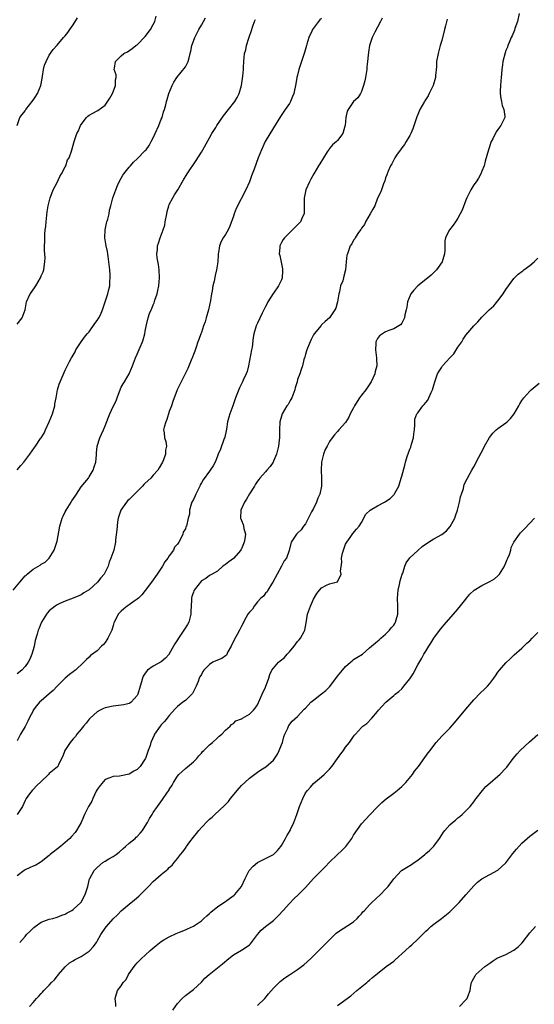
# Model space of a CAD drawing. Units: inches. Extents: x 2508000 to 2511000, y 1509000 to 1512000.
# Drawn here: x 2508118 to 2508246, y 1509892 to 1510137 of the extents above; entities that cross this region are included whole.
import ezdxf

# ---------------------------------------------------------------- set-up
doc = ezdxf.new("R2010")
doc.units = ezdxf.units.IN
doc.header["$MEASUREMENT"] = 0
doc.layers.add('LD25081509_10ft', color=70, linetype='Continuous')

msp = doc.modelspace()

# ---------------------------------------------------------------- linework, layer by layer
at = {"layer": 'LD25081509_10ft'}
for points, elevation in [([(2508242.34, 1510139), (2508241.87, 1510137), (2508241.24, 1510135.24), (2508241.13, 1510134.87), (2508240.57, 1510133.43), (2508240.32, 1510133), (2508239.79, 1510131.79), (2508239.49, 1510131), (2508239.37, 1510130.63), (2508239, 1510129.73), (2508238.8, 1510129.2), (2508238.26, 1510127), (2508238.18, 1510126.18), (2508237.99, 1510125), (2508237.91, 1510123.91), (2508237.82, 1510123), (2508237.77, 1510122.23), (2508237.65, 1510121), (2508237.58, 1510119.58), (2508237.6, 1510119), (2508237.74, 1510117.74), (2508237.9, 1510117), (2508238.07, 1510116.07), (2508238.5, 1510115), (2508238.75, 1510113.25), (2508238.74, 1510113), (2508237.72, 1510111), (2508237, 1510110.07), (2508236.55, 1510109.45), (2508235.74, 1510107.74), (2508235.36, 1510107), (2508234.64, 1510105), (2508233.84, 1510102.16), (2508233.55, 1510101), (2508233, 1510099.59), (2508232.79, 1510099), (2508232.14, 1510097.86), (2508231.59, 1510097), (2508231, 1510096.22), (2508230.29, 1510095), (2508229.27, 1510093), (2508229, 1510092.39), (2508228.09, 1510089.91), (2508227.63, 1510089), (2508227, 1510087.86), (2508226.45, 1510087), (2508225.86, 1510086.14), (2508224.92, 1510085), (2508224.88, 1510084.88), (2508223.91, 1510083), (2508223.73, 1510082.27), (2508223.81, 1510079.81), (2508223.71, 1510079), (2508223.08, 1510077), (2508221.68, 1510075), (2508221.37, 1510074.63), (2508221, 1510074.34), (2508220.32, 1510073.68), (2508219, 1510072.54), (2508217.01, 1510071), (2508216.06, 1510069.94), (2508215.3, 1510069), (2508214.47, 1510067), (2508214.31, 1510065.69), (2508214.09, 1510065), (2508213.78, 1510063.78), (2508213.73, 1510063), (2508213, 1510061.67), (2508212.73, 1510061.27), (2508212.32, 1510061), (2508211, 1510060.28), (2508209.82, 1510059.82), (2508209, 1510059.47), (2508208.18, 1510059), (2508207.5, 1510058.5), (2508207, 1510057.84), (2508206.68, 1510057.32), (2508206.57, 1510057), (2508206.57, 1510056.57), (2508206.43, 1510055), (2508206.71, 1510053), (2508206.73, 1510052.73), (2508206.79, 1510051), (2508206.42, 1510049.58), (2508206.32, 1510049), (2508205.37, 1510047), (2508204.03, 1510045), (2508203, 1510043.68), (2508202.5, 1510043), (2508201.9, 1510042.1), (2508201.26, 1510041), (2508201, 1510040.49), (2508200.15, 1510039), (2508199.79, 1510038.21), (2508199, 1510036.9), (2508197.33, 1510035), (2508197, 1510034.6), (2508196.2, 1510033.8), (2508195.65, 1510033), (2508195, 1510032.13), (2508194.36, 1510031), (2508193.88, 1510030.12), (2508193.46, 1510029), (2508192.99, 1510027), (2508192.86, 1510025), (2508192.95, 1510023), (2508193, 1510021), (2508192.56, 1510019), (2508192.03, 1510017.97), (2508191.71, 1510017), (2508191, 1510015.43), (2508190.52, 1510014.52), (2508189, 1510011.53), (2508188.49, 1510011), (2508187.94, 1510010.06), (2508187, 1510009.21), (2508186.72, 1510009), (2508185.45, 1510007), (2508185.31, 1510006.69), (2508184.92, 1510004.92), (2508184.23, 1510003), (2508183.69, 1510002.31), (2508183.01, 1510001), (2508180.85, 1509997), (2508180.48, 1509996.48), (2508179.57, 1509995), (2508179.44, 1509994.56), (2508179, 1509994.21), (2508178.48, 1509993.52), (2508177.82, 1509993), (2508177, 1509992.08), (2508176.14, 1509991), (2508175.76, 1509990.24), (2508175, 1509989.53), (2508174.63, 1509989), (2508174.08, 1509988.08), (2508173.52, 1509987), (2508173.37, 1509986.63), (2508173, 1509986.02), (2508172.69, 1509985.31), (2508172.53, 1509985), (2508171.94, 1509983.94), (2508171.24, 1509982.76), (2508170.41, 1509981), (2508169.64, 1509979.64), (2508169.26, 1509978.74), (2508169, 1509978.59), (2508168.07, 1509977.93), (2508166.61, 1509977.39), (2508165.88, 1509977), (2508165, 1509976.42), (2508163.63, 1509975), (2508163.35, 1509974.65), (2508163, 1509973.97), (2508162.65, 1509973.35), (2508162.47, 1509973), (2508162.17, 1509972.17), (2508161.68, 1509971), (2508161.44, 1509970.56), (2508160.77, 1509969.23), (2508160.61, 1509969), (2508159, 1509967.44), (2508158.38, 1509967), (2508157, 1509965.92), (2508156.51, 1509965.49), (2508155, 1509963.74), (2508154.45, 1509963), (2508153.78, 1509962.22), (2508153, 1509961.4), (2508152.68, 1509961), (2508151.33, 1509959), (2508151.21, 1509958.79), (2508150.42, 1509957), (2508150.18, 1509956.18), (2508149.76, 1509955), (2508149.55, 1509954.45), (2508149.07, 1509953), (2508149, 1509952.84), (2508147.7, 1509951), (2508147, 1509950.23), (2508146.17, 1509949.83), (2508145, 1509949.04), (2508143, 1509948.63), (2508142.56, 1509948.56), (2508141, 1509948.5), (2508140.17, 1509948.17), (2508139, 1509947.75), (2508137.74, 1509946.26), (2508137, 1509945.19), (2508136.78, 1509944.78), (2508135.93, 1509943), (2508135.65, 1509942.35), (2508135, 1509941.21), (2508134.86, 1509941), (2508133.86, 1509939), (2508133.59, 1509938.41), (2508133.01, 1509937), (2508131.82, 1509935), (2508131.48, 1509934.52), (2508130.55, 1509933.45), (2508130.14, 1509933), (2508129, 1509931.96), (2508127.82, 1509931), (2508125.23, 1509929), (2508125, 1509928.76), (2508123, 1509927.13), (2508122.77, 1509927), (2508121.68, 1509926.32), (2508121, 1509926.08), (2508120.29, 1509925.71), (2508119, 1509925.14), (2508118.79, 1509925), (2508117, 1509923.68)], 8380), ([(2508116.03, 1509995), (2508117.66, 1509997), (2508119, 1509998.6), (2508119.23, 1509998.77), (2508119.48, 1509999), (2508121, 1510000.27), (2508122.74, 1510001.26), (2508123, 1510001.47), (2508123.98, 1510002.02), (2508125.03, 1510002.97), (2508126.22, 1510005), (2508126.94, 1510007), (2508127, 1510007.25), (2508127.71, 1510011), (2508128.29, 1510013), (2508128.5, 1510013.5), (2508129, 1510014.53), (2508129.25, 1510015), (2508130.53, 1510017), (2508130.7, 1510017.3), (2508131.51, 1510018.49), (2508131.82, 1510019), (2508133, 1510020.78), (2508134.81, 1510023), (2508135, 1510023.27), (2508136.03, 1510025), (2508136.21, 1510025.79), (2508136.63, 1510027), (2508136.79, 1510028.79), (2508136.8, 1510029.2), (2508137.02, 1510030.98), (2508137.69, 1510033), (2508138.57, 1510035), (2508139, 1510036.05), (2508139.82, 1510038.18), (2508140.16, 1510039), (2508141, 1510040.86), (2508141.72, 1510042.28), (2508142.02, 1510043), (2508142.57, 1510044.57), (2508143, 1510045.67), (2508143.5, 1510046.5), (2508143.77, 1510047), (2508144.94, 1510049.06), (2508145.83, 1510051), (2508146.58, 1510053), (2508147, 1510053.96), (2508147.72, 1510055.72), (2508148.31, 1510057), (2508148.5, 1510057.5), (2508148.87, 1510059), (2508149, 1510059.64), (2508149.29, 1510061.29), (2508149.71, 1510063), (2508150.07, 1510064.07), (2508150.45, 1510065), (2508150.64, 1510065.36), (2508151, 1510066.26), (2508151.24, 1510066.76), (2508151.42, 1510067.42), (2508151.97, 1510069), (2508152.17, 1510069.83), (2508152.39, 1510071), (2508152.55, 1510073), (2508152.45, 1510075), (2508152.29, 1510076.29), (2508151.98, 1510078.02), (2508151.91, 1510079), (2508152.04, 1510080.04), (2508152.09, 1510081), (2508152.32, 1510081.68), (2508152.73, 1510083), (2508153.47, 1510085), (2508153.85, 1510086.15), (2508153.99, 1510087), (2508154.37, 1510089), (2508154.45, 1510089.55), (2508154.87, 1510091), (2508155, 1510091.32), (2508155.87, 1510093), (2508156.28, 1510093.72), (2508157.09, 1510095), (2508158.5, 1510097.5), (2508159.43, 1510099), (2508161.72, 1510102.28), (2508163, 1510104.38), (2508163.36, 1510105), (2508165, 1510107.99), (2508165.58, 1510109), (2508166.57, 1510110.57), (2508166.84, 1510111), (2508168.56, 1510113.44), (2508169.74, 1510115), (2508171.32, 1510117), (2508171.95, 1510118.05), (2508172.44, 1510119), (2508173.01, 1510121), (2508173.25, 1510122.75), (2508173.35, 1510123.35), (2508173.48, 1510125), (2508173.54, 1510125.54), (2508173.57, 1510127), (2508173.8, 1510129), (2508174.08, 1510129.92), (2508174.3, 1510131), (2508174.85, 1510132.85), (2508175, 1510133.33), (2508175.46, 1510134.54), (2508175.85, 1510135.85), (2508176.27, 1510137), (2508176.48, 1510137.52)], 8420), ([(2508117, 1510061.4), (2508118.29, 1510063), (2508118.98, 1510065.02), (2508119.35, 1510067), (2508120.3, 1510069), (2508120.56, 1510069.44), (2508121.66, 1510071), (2508122.82, 1510073), (2508123, 1510073.49), (2508123.47, 1510074.53), (2508123.66, 1510075), (2508123.72, 1510075.72), (2508123.92, 1510077), (2508123.98, 1510078.02), (2508123.81, 1510079.81), (2508123.85, 1510081), (2508123.92, 1510082.08), (2508123.89, 1510083), (2508123.91, 1510083.91), (2508124.03, 1510085), (2508124.17, 1510085.83), (2508124.25, 1510087), (2508124.54, 1510089.46), (2508124.78, 1510091), (2508125.23, 1510093), (2508125.4, 1510093.4), (2508125.98, 1510095), (2508127, 1510096.8), (2508127.66, 1510098.34), (2508128.1, 1510099), (2508129, 1510100.69), (2508129.14, 1510101), (2508129.57, 1510102.43), (2508130, 1510103), (2508130.59, 1510104.59), (2508130.78, 1510105.22), (2508131.21, 1510107), (2508131.3, 1510107.3), (2508131.92, 1510109), (2508132.3, 1510109.7), (2508132.85, 1510111), (2508133, 1510111.27), (2508134.33, 1510113), (2508134.66, 1510113.34), (2508135, 1510113.61), (2508135.87, 1510114.13), (2508137, 1510114.66), (2508137.19, 1510114.81), (2508139, 1510116.13), (2508140.14, 1510117.86), (2508140.81, 1510119), (2508141, 1510119.45), (2508141.59, 1510121), (2508141.59, 1510122.41), (2508141.71, 1510123), (2508141.69, 1510123.69), (2508141.24, 1510125), (2508141.32, 1510125.32), (2508141.53, 1510127), (2508143, 1510128.46), (2508143.68, 1510129), (2508144.53, 1510129.47), (2508145.74, 1510130.26), (2508146.68, 1510131), (2508147, 1510131.22), (2508149, 1510133.25), (2508150.29, 1510135), (2508151, 1510136.27), (2508151.36, 1510137), (2508151.7, 1510138.3)], 8440), ([(2508117, 1510025.01), (2508117.9, 1510026.1), (2508118.7, 1510027), (2508120.16, 1510029), (2508121.38, 1510030.62), (2508121.6, 1510031), (2508122.84, 1510032.84), (2508122.98, 1510033.02), (2508123.76, 1510034.24), (2508124.06, 1510035), (2508124.99, 1510037), (2508125.81, 1510039), (2508126.39, 1510041), (2508126.46, 1510041.54), (2508126.76, 1510043), (2508127, 1510044.53), (2508127.11, 1510045), (2508127.53, 1510046.47), (2508127.77, 1510047), (2508129, 1510049.93), (2508130.08, 1510052.08), (2508130.59, 1510053), (2508130.75, 1510053.25), (2508131, 1510053.71), (2508131.49, 1510054.51), (2508131.69, 1510055), (2508132.98, 1510057.02), (2508133.83, 1510058.17), (2508134.5, 1510059), (2508135, 1510059.55), (2508136.43, 1510061.57), (2508137, 1510062.33), (2508137.4, 1510063), (2508137.78, 1510063.78), (2508138.33, 1510065), (2508138.47, 1510065.53), (2508139, 1510066.99), (2508139.64, 1510069), (2508139.94, 1510070.06), (2508140.13, 1510071), (2508140.17, 1510072.17), (2508140.26, 1510073), (2508140.24, 1510073.76), (2508140.16, 1510075), (2508139.94, 1510077), (2508139.7, 1510078.3), (2508139.54, 1510079.54), (2508139.22, 1510081), (2508138.94, 1510083), (2508138.99, 1510085), (2508139.34, 1510086.66), (2508139.42, 1510087), (2508139.62, 1510087.62), (2508139.98, 1510089), (2508140.1, 1510089.9), (2508140.44, 1510091), (2508140.91, 1510093), (2508141.61, 1510095), (2508142.03, 1510096.03), (2508142.49, 1510097), (2508143, 1510097.87), (2508143.4, 1510098.6), (2508143.66, 1510099), (2508145, 1510100.65), (2508145.32, 1510101), (2508146.08, 1510101.92), (2508147, 1510102.7), (2508149, 1510104.76), (2508149.2, 1510105), (2508149.95, 1510106.05), (2508150.49, 1510107), (2508151, 1510107.94), (2508151.5, 1510109), (2508152.42, 1510111), (2508153, 1510112.58), (2508153.19, 1510113), (2508153.54, 1510114.46), (2508153.8, 1510115), (2508154.16, 1510116.16), (2508154.31, 1510117), (2508154.44, 1510117.56), (2508154.9, 1510119), (2508155.71, 1510121), (2508156.16, 1510121.84), (2508156.89, 1510123), (2508159, 1510125.69), (2508159.48, 1510126.52), (2508159.71, 1510127), (2508159.93, 1510127.93), (2508160.24, 1510129), (2508160.4, 1510129.6), (2508160.64, 1510131), (2508161, 1510132.08), (2508161.34, 1510133), (2508162.37, 1510135), (2508163, 1510136.12), (2508163.56, 1510137), (2508164.07, 1510137.93)], 8430), ([(2508208.13, 1510137.87), (2508207.73, 1510137), (2508207, 1510135.55), (2508206.33, 1510134.33), (2508205.66, 1510133), (2508204.96, 1510131), (2508204.68, 1510129.32), (2508204.64, 1510128.64), (2508204.49, 1510127), (2508204.34, 1510125.66), (2508204.29, 1510125), (2508203.97, 1510123), (2508203.81, 1510122.19), (2508203.49, 1510121), (2508203, 1510119.53), (2508202.68, 1510119), (2508202.03, 1510117.97), (2508201, 1510116.99), (2508199.6, 1510115), (2508199.39, 1510114.61), (2508199.05, 1510113), (2508198.89, 1510111), (2508198.83, 1510110.83), (2508198.33, 1510109), (2508197, 1510107.27), (2508196.72, 1510107), (2508195.77, 1510106.23), (2508195, 1510105.29), (2508194.86, 1510105.14), (2508194.42, 1510104.42), (2508193.5, 1510103), (2508192.54, 1510101.46), (2508192.23, 1510101), (2508191.05, 1510099), (2508190.34, 1510097.66), (2508190.02, 1510097), (2508189.11, 1510095), (2508189, 1510094.54), (2508188.72, 1510093.28), (2508188.67, 1510093), (2508188.65, 1510092.65), (2508188.67, 1510089.33), (2508188.62, 1510089), (2508188.25, 1510088.25), (2508187.71, 1510087), (2508187, 1510086.19), (2508185.78, 1510085), (2508185, 1510084.27), (2508183.78, 1510083), (2508183.43, 1510082.57), (2508183, 1510081.85), (2508182.71, 1510081.29), (2508182.59, 1510081), (2508182.58, 1510080.58), (2508182.44, 1510079), (2508182.56, 1510078.56), (2508183, 1510076.46), (2508183.23, 1510075.23), (2508183.26, 1510075), (2508183.27, 1510074.73), (2508183.18, 1510073), (2508183, 1510072.52), (2508182.21, 1510071), (2508181, 1510069.2), (2508180.91, 1510069.09), (2508179.62, 1510067), (2508179.42, 1510066.58), (2508179, 1510065.83), (2508178.19, 1510064.19), (2508177, 1510061.7), (2508176.71, 1510061), (2508176.1, 1510059), (2508175.93, 1510058.07), (2508175.64, 1510055.64), (2508175.53, 1510055), (2508174.73, 1510051), (2508174.4, 1510049.6), (2508174.18, 1510049), (2508173.45, 1510047.45), (2508173.26, 1510047), (2508173, 1510046.55), (2508172.5, 1510045.5), (2508171.55, 1510043), (2508170.83, 1510041), (2508170.07, 1510039), (2508169.83, 1510038.17), (2508169.53, 1510037), (2508169.23, 1510035.23), (2508169.19, 1510034.81), (2508168.84, 1510033.17), (2508168.59, 1510032.59), (2508167.78, 1510030.22), (2508167.23, 1510029), (2508167, 1510028.46), (2508166.45, 1510027), (2508165.93, 1510026.07), (2508165.2, 1510025), (2508165, 1510024.75), (2508163.42, 1510022.58), (2508163, 1510021.78), (2508162.72, 1510021.28), (2508162.61, 1510021), (2508161.6, 1510019), (2508161.43, 1510018.57), (2508161, 1510017.65), (2508160.65, 1510017), (2508160.46, 1510016.46), (2508160.06, 1510015), (2508160, 1510014), (2508159.73, 1510013), (2508159.27, 1510011), (2508159.16, 1510010.84), (2508159, 1510010.3), (2508158.48, 1510009.52), (2508158.37, 1510009), (2508157.88, 1510007.88), (2508157.34, 1510007), (2508157, 1510006.49), (2508156.29, 1510005.71), (2508156.02, 1510005), (2508155, 1510003.58), (2508154.66, 1510003), (2508153.9, 1510002.1), (2508153.33, 1510001), (2508151.95, 1509999), (2508151.57, 1509998.43), (2508151, 1509997.54), (2508150.54, 1509997), (2508149, 1509994.91), (2508148.14, 1509993.86), (2508147.28, 1509993), (2508147, 1509992.77), (2508146.25, 1509992.25), (2508145, 1509991.33), (2508144.51, 1509991), (2508143.64, 1509990.36), (2508143, 1509989.79), (2508142.22, 1509989), (2508141.58, 1509987.58), (2508141.27, 1509987), (2508141.19, 1509986.81), (2508141, 1509986.14), (2508140.63, 1509985), (2508139.62, 1509983), (2508139.38, 1509982.62), (2508139, 1509981.96), (2508138.55, 1509981.45), (2508138.07, 1509981), (2508137, 1509979.81), (2508135.34, 1509978.66), (2508135, 1509978.24), (2508134.31, 1509977.69), (2508133.64, 1509977), (2508131.54, 1509975), (2508131.2, 1509974.8), (2508131, 1509974.64), (2508130.05, 1509973.95), (2508129, 1509973), (2508127, 1509971), (2508126.04, 1509969.96), (2508125, 1509969.1), (2508123, 1509967.37), (2508122.62, 1509967), (2508121.86, 1509966.14), (2508121.05, 1509965), (2508121, 1509964.9), (2508119.98, 1509963), (2508119.69, 1509962.31), (2508119, 1509960.95), (2508117.88, 1509959), (2508117, 1509957.36)], 8400), ([(2508193, 1510137.77), (2508192.59, 1510137.41), (2508192.2, 1510137), (2508191, 1510135.36), (2508190.76, 1510135), (2508190.57, 1510134.57), (2508189.83, 1510133), (2508189.36, 1510131.36), (2508189.24, 1510131), (2508188.73, 1510129.27), (2508188.68, 1510129), (2508187.33, 1510125), (2508187, 1510123.61), (2508186.84, 1510123), (2508186.58, 1510121.42), (2508186.07, 1510119), (2508185.75, 1510118.25), (2508185.26, 1510117), (2508185, 1510116.56), (2508183.95, 1510115), (2508182.73, 1510113.27), (2508181, 1510110.49), (2508178.95, 1510107), (2508177.99, 1510105), (2508177.2, 1510103), (2508176.16, 1510100.16), (2508175.55, 1510098.45), (2508175, 1510096.99), (2508174.09, 1510095), (2508171.72, 1510090.28), (2508171.21, 1510089), (2508171, 1510088.39), (2508170.07, 1510085.93), (2508169.65, 1510085), (2508169, 1510083.8), (2508168.47, 1510083), (2508167.95, 1510082.05), (2508167.54, 1510081), (2508167.29, 1510079.29), (2508167.22, 1510079), (2508167.2, 1510078.8), (2508167.08, 1510077), (2508166.79, 1510075), (2508166.45, 1510073.55), (2508166.2, 1510072.2), (2508165.9, 1510071), (2508165.72, 1510069.72), (2508165.56, 1510069), (2508165.3, 1510067.3), (2508164.78, 1510065), (2508164.21, 1510063), (2508163.96, 1510062.04), (2508163.55, 1510061), (2508163, 1510059.38), (2508162.85, 1510059), (2508162.4, 1510057.6), (2508162.15, 1510057), (2508161.67, 1510055.67), (2508161.33, 1510054.67), (2508161, 1510053.81), (2508160.81, 1510053.19), (2508160.47, 1510052.47), (2508159.64, 1510050.36), (2508159, 1510049.2), (2508157.96, 1510047), (2508156.97, 1510045.03), (2508155.87, 1510042.13), (2508155.51, 1510041), (2508155, 1510039.58), (2508154.38, 1510037.62), (2508154.09, 1510037), (2508153.68, 1510035.68), (2508153.56, 1510035), (2508153.69, 1510034.31), (2508153.81, 1510033), (2508154.1, 1510032.1), (2508154.33, 1510031), (2508154.07, 1510029.93), (2508154.08, 1510029), (2508153.52, 1510027.52), (2508153.28, 1510027), (2508152.43, 1510025.57), (2508152.13, 1510025), (2508151, 1510023.68), (2508150.38, 1510023), (2508149, 1510021.69), (2508148.62, 1510021.38), (2508148.3, 1510021), (2508147, 1510019.67), (2508146.28, 1510019), (2508145, 1510017.68), (2508144.62, 1510017.38), (2508144.29, 1510017), (2508142.91, 1510015), (2508142.24, 1510013), (2508142.1, 1510012.1), (2508141.97, 1510011), (2508141.92, 1510010.08), (2508141.6, 1510007.6), (2508141.54, 1510007), (2508141.12, 1510005), (2508140.42, 1510003), (2508139.99, 1510002.01), (2508139.71, 1510001), (2508139, 1509999.49), (2508138.73, 1509999), (2508137.88, 1509998.12), (2508137.06, 1509997), (2508135, 1509995.12), (2508134.84, 1509995), (2508133.67, 1509994.33), (2508133, 1509993.87), (2508132.39, 1509993.61), (2508131, 1509992.99), (2508129, 1509992.24), (2508127.71, 1509991.71), (2508127, 1509991.37), (2508126.48, 1509991), (2508125, 1509989.82), (2508124.62, 1509989.38), (2508124.32, 1509989), (2508123.08, 1509987), (2508123, 1509986.83), (2508122.48, 1509985.52), (2508122.26, 1509985), (2508121.98, 1509983.98), (2508121.53, 1509982.47), (2508121.23, 1509981), (2508121, 1509980.12), (2508120.66, 1509979), (2508120.19, 1509977.81), (2508119.75, 1509977), (2508119, 1509975.91), (2508118.15, 1509975), (2508117, 1509974.07)], 8410), ([(2508117.01, 1510111), (2508117.7, 1510113), (2508118.24, 1510113.76), (2508119, 1510114.72), (2508119.18, 1510115), (2508121, 1510117.35), (2508121.68, 1510118.32), (2508122.06, 1510119), (2508122.94, 1510121), (2508123.25, 1510122.75), (2508123.38, 1510123.38), (2508123.58, 1510125), (2508123.88, 1510126.12), (2508124.22, 1510127), (2508125, 1510128.61), (2508126, 1510130), (2508127, 1510131.11), (2508128.62, 1510133), (2508129, 1510133.41), (2508129.7, 1510134.3), (2508130.15, 1510135), (2508131, 1510136.17), (2508132.08, 1510137.92)], 8450), ([(2508224.37, 1510137.63), (2508223.94, 1510135.94), (2508223.72, 1510135), (2508223, 1510132.23), (2508222.64, 1510131), (2508222.1, 1510129), (2508221.73, 1510127), (2508221.66, 1510125.66), (2508221.48, 1510123.48), (2508221.42, 1510123), (2508220.86, 1510121), (2508220.7, 1510120.7), (2508219.86, 1510119), (2508219.59, 1510118.41), (2508218.81, 1510117.19), (2508218.67, 1510117), (2508217.55, 1510115), (2508217.37, 1510114.63), (2508217, 1510113.82), (2508216.77, 1510113.23), (2508215.82, 1510110.18), (2508215.26, 1510109), (2508215, 1510108.53), (2508214.1, 1510107), (2508213.73, 1510106.27), (2508213, 1510105.42), (2508212.83, 1510105.17), (2508212.68, 1510105), (2508211.88, 1510103.88), (2508211.3, 1510103), (2508211.21, 1510102.79), (2508211, 1510102.44), (2508210.53, 1510101.47), (2508210.24, 1510101), (2508209.65, 1510099.64), (2508209.4, 1510099), (2508209.31, 1510098.69), (2508209, 1510097.96), (2508208.77, 1510097.23), (2508208.46, 1510096.46), (2508207.95, 1510095), (2508207.67, 1510094.33), (2508207, 1510092.85), (2508206.26, 1510091), (2508205.82, 1510090.18), (2508205.11, 1510089), (2508203.95, 1510087), (2508203.7, 1510086.3), (2508203, 1510085.36), (2508202.88, 1510085.12), (2508202.76, 1510085), (2508202.09, 1510084.09), (2508201.42, 1510083), (2508201.3, 1510082.7), (2508201, 1510082.39), (2508200.53, 1510081.47), (2508200.18, 1510081), (2508199.73, 1510079.73), (2508199.44, 1510079), (2508199.32, 1510078.68), (2508199.15, 1510077), (2508199, 1510075), (2508198.55, 1510073.45), (2508198.47, 1510073), (2508198.27, 1510072.27), (2508197.73, 1510071), (2508197.47, 1510069.47), (2508197.3, 1510069), (2508197.01, 1510066.99), (2508196.54, 1510065.46), (2508196.34, 1510065), (2508195.02, 1510062.98), (2508193.94, 1510062.06), (2508193, 1510061.23), (2508192.87, 1510061.13), (2508191.15, 1510059), (2508191, 1510058.78), (2508190.44, 1510057.56), (2508190.16, 1510057), (2508189.47, 1510055.47), (2508189.3, 1510055), (2508189, 1510053.94), (2508188.83, 1510053.17), (2508188.73, 1510053), (2508188.58, 1510052.58), (2508188.27, 1510051), (2508187.91, 1510050.09), (2508187.56, 1510049), (2508187, 1510047.59), (2508186.88, 1510047), (2508186.44, 1510045.56), (2508186.35, 1510045), (2508185.55, 1510043), (2508185.37, 1510042.63), (2508185, 1510042.03), (2508184.63, 1510041.37), (2508184.36, 1510041), (2508183.16, 1510039), (2508183, 1510038.49), (2508182.57, 1510037), (2508182.53, 1510035), (2508182.51, 1510033), (2508182.44, 1510032.44), (2508182.23, 1510031), (2508181.96, 1510029.96), (2508181.74, 1510029), (2508181, 1510027.22), (2508180.89, 1510027), (2508180.16, 1510025.84), (2508179.37, 1510025), (2508179, 1510024.54), (2508177.58, 1510023), (2508177.35, 1510022.65), (2508177, 1510022.23), (2508176.55, 1510021.45), (2508176.23, 1510021), (2508175, 1510019.04), (2508174.24, 1510017.76), (2508173.77, 1510017), (2508172.83, 1510015), (2508172.77, 1510013), (2508172.82, 1510012.82), (2508173, 1510012.42), (2508173.4, 1510011.4), (2508173.53, 1510011), (2508173.63, 1510010.37), (2508173.98, 1510009), (2508173.83, 1510007.83), (2508173.64, 1510007), (2508173, 1510005.32), (2508172.88, 1510005.12), (2508172.81, 1510005), (2508171, 1510002.94), (2508169.89, 1510002.11), (2508169, 1510001.38), (2508168.74, 1510001.26), (2508168.35, 1510001), (2508167, 1509999.75), (2508165.69, 1509999), (2508165, 1509998.69), (2508164.09, 1509997.91), (2508163, 1509997.35), (2508161.24, 1509995), (2508161.15, 1509994.85), (2508161, 1509994.52), (2508160.61, 1509993.39), (2508160.52, 1509993), (2508160.54, 1509992.54), (2508160.36, 1509989.64), (2508160.39, 1509989), (2508159.84, 1509987), (2508159.57, 1509986.43), (2508158.78, 1509985.22), (2508158.65, 1509985), (2508157.25, 1509983), (2508157, 1509982.56), (2508156.38, 1509981.62), (2508156.02, 1509981), (2508155, 1509979.1), (2508154.93, 1509979), (2508154.01, 1509977.99), (2508153, 1509977.07), (2508151, 1509976.03), (2508149.58, 1509975), (2508149, 1509974.24), (2508148.48, 1509973.52), (2508148.31, 1509973), (2508148.07, 1509972.07), (2508147.72, 1509971), (2508147.16, 1509969), (2508147, 1509968.66), (2508145.46, 1509967), (2508145.18, 1509966.82), (2508145, 1509966.72), (2508143.63, 1509966.37), (2508143, 1509966.26), (2508141, 1509966.06), (2508139, 1509965.64), (2508138.56, 1509965.43), (2508137.73, 1509965), (2508137, 1509964.59), (2508135.24, 1509963), (2508135, 1509962.76), (2508134.23, 1509961.77), (2508133.55, 1509961), (2508133, 1509960.3), (2508131.92, 1509959), (2508131.54, 1509958.46), (2508131, 1509957.84), (2508130.23, 1509957), (2508128.94, 1509955), (2508128.43, 1509953.57), (2508127.28, 1509951.28), (2508127.16, 1509951), (2508127.09, 1509950.91), (2508125, 1509949.22), (2508124.81, 1509949), (2508123, 1509947.26), (2508121.87, 1509946.13), (2508121, 1509945.22), (2508120.74, 1509945), (2508120.11, 1509944.11), (2508119.26, 1509943), (2508119.16, 1509942.84), (2508119, 1509942.49), (2508118.38, 1509941), (2508117.02, 1509938.98)], 8390), ([(2508117.65, 1509907), (2508119, 1509908.55), (2508119.35, 1509909), (2508120.21, 1509909.79), (2508121, 1509910.6), (2508121.21, 1509910.79), (2508121.5, 1509911), (2508123, 1509912.07), (2508125, 1509912.82), (2508125.9, 1509913), (2508127, 1509913.3), (2508128.18, 1509913.82), (2508129, 1509914.07), (2508129.54, 1509914.46), (2508130.64, 1509915), (2508131, 1509915.23), (2508132.91, 1509917), (2508133, 1509917.12), (2508134.01, 1509919), (2508134.62, 1509921), (2508135.11, 1509922.89), (2508135.16, 1509923), (2508136.24, 1509925), (2508137, 1509925.78), (2508138.44, 1509927), (2508139, 1509927.36), (2508139.88, 1509927.88), (2508141, 1509928.52), (2508141.73, 1509929), (2508142.44, 1509929.56), (2508143.5, 1509930.5), (2508144.1, 1509931), (2508145, 1509931.83), (2508146.44, 1509933), (2508146.72, 1509933.28), (2508147, 1509933.49), (2508147.71, 1509934.29), (2508148.31, 1509935), (2508149, 1509936.07), (2508149.57, 1509937), (2508150.02, 1509937.98), (2508150.69, 1509939), (2508151, 1509939.5), (2508152.04, 1509941), (2508152.46, 1509941.54), (2508153.29, 1509942.71), (2508154.57, 1509944.57), (2508154.93, 1509945.07), (2508155, 1509945.21), (2508155.72, 1509946.28), (2508156.07, 1509947), (2508157, 1509948.51), (2508157.37, 1509949), (2508159, 1509950.49), (2508161, 1509952.13), (2508161.89, 1509953), (2508162.36, 1509953.64), (2508163, 1509954.29), (2508163.31, 1509954.69), (2508163.65, 1509955), (2508165, 1509956.37), (2508165.77, 1509957), (2508167, 1509958.15), (2508167.42, 1509958.58), (2508168.08, 1509959), (2508169, 1509960.05), (2508170.16, 1509961), (2508170.53, 1509961.47), (2508171, 1509961.71), (2508171.61, 1509962.39), (2508173, 1509962.83), (2508173.09, 1509962.91), (2508173.29, 1509963), (2508175, 1509964.02), (2508175.97, 1509965), (2508176.44, 1509965.56), (2508177, 1509966.33), (2508178.18, 1509969), (2508179, 1509970.78), (2508179.8, 1509973), (2508180.1, 1509973.9), (2508180.61, 1509975), (2508181, 1509975.51), (2508182.24, 1509977), (2508182.65, 1509977.35), (2508183.78, 1509978.22), (2508184.42, 1509979), (2508185, 1509979.63), (2508186.13, 1509981), (2508187, 1509982.18), (2508187.44, 1509982.56), (2508187.77, 1509983), (2508188.66, 1509984.66), (2508188.86, 1509985), (2508189, 1509985.93), (2508189.17, 1509986.83), (2508189.49, 1509989), (2508190.24, 1509991), (2508191, 1509992.76), (2508191.82, 1509994.18), (2508192.48, 1509995), (2508193, 1509995.59), (2508194.23, 1509996.23), (2508195, 1509996.61), (2508196.96, 1509997.04), (2508197, 1509997.09), (2508197.9, 1509999), (2508197.74, 1509999.74), (2508198.05, 1510001.95), (2508197.98, 1510003), (2508198.22, 1510004.22), (2508198.47, 1510005), (2508199, 1510006.45), (2508199.33, 1510007), (2508200.12, 1510008.12), (2508200.82, 1510009.18), (2508201.76, 1510010.24), (2508202.37, 1510011), (2508203, 1510011.93), (2508204.06, 1510013.94), (2508205.11, 1510015), (2508207, 1510016.07), (2508208.75, 1510017), (2508209, 1510017.11), (2508210.12, 1510017.88), (2508211.09, 1510018.91), (2508211.26, 1510019.26), (2508212.25, 1510021), (2508212.48, 1510021.52), (2508212.9, 1510023), (2508213, 1510023.43), (2508213.81, 1510026.19), (2508213.98, 1510027), (2508214.37, 1510028.37), (2508215, 1510030.23), (2508215.25, 1510030.75), (2508215.45, 1510031.45), (2508215.93, 1510033), (2508215.99, 1510034.01), (2508216.17, 1510035), (2508216.32, 1510036.32), (2508216.27, 1510037), (2508216.32, 1510037.68), (2508216.79, 1510039), (2508217, 1510039.32), (2508218.25, 1510041), (2508218.62, 1510041.38), (2508219, 1510041.89), (2508219.52, 1510042.48), (2508219.79, 1510043), (2508220.37, 1510044.37), (2508220.69, 1510045), (2508221, 1510046.17), (2508221.25, 1510047), (2508221.92, 1510049), (2508222.33, 1510049.67), (2508223, 1510050.71), (2508223.13, 1510050.87), (2508223.2, 1510051), (2508225, 1510053.05), (2508226, 1510054), (2508227, 1510055.65), (2508228, 1510057), (2508228.36, 1510057.64), (2508229, 1510058.67), (2508231, 1510060.97), (2508231.98, 1510062.02), (2508233, 1510063.14), (2508234.81, 1510065), (2508235.96, 1510066.04), (2508237, 1510067.24), (2508238.31, 1510069), (2508239, 1510070.06), (2508241, 1510072.84), (2508241.15, 1510073), (2508242.11, 1510073.89), (2508243, 1510074.6), (2508243.24, 1510074.76), (2508243.52, 1510075), (2508245, 1510076.06), (2508246.04, 1510077), (2508247, 1510077.91)], 8370), ([(2508120.11, 1509891), (2508121, 1509892.04), (2508121.85, 1509893), (2508122.42, 1509893.58), (2508123, 1509894.26), (2508123.37, 1509894.63), (2508123.68, 1509895), (2508125, 1509896.38), (2508125.55, 1509897), (2508126.3, 1509897.7), (2508127, 1509898.6), (2508127.19, 1509898.81), (2508127.33, 1509899), (2508129, 1509900.95), (2508130.1, 1509901.9), (2508131, 1509902.4), (2508131.35, 1509902.65), (2508133, 1509903.56), (2508135, 1509904.87), (2508135.16, 1509905), (2508136.03, 1509905.97), (2508136.8, 1509907), (2508137, 1509907.34), (2508137.89, 1509909), (2508139, 1509910.57), (2508139.34, 1509911), (2508141, 1509912.92), (2508142.06, 1509913.94), (2508143, 1509914.92), (2508145, 1509916.56), (2508146.33, 1509917.67), (2508147.38, 1509918.62), (2508149.79, 1509921), (2508151, 1509922.22), (2508153, 1509923.99), (2508154.64, 1509925.36), (2508155, 1509925.73), (2508155.69, 1509926.31), (2508156.2, 1509927), (2508157, 1509927.95), (2508157.77, 1509929), (2508158.34, 1509929.66), (2508159, 1509930.56), (2508159.19, 1509930.81), (2508159.31, 1509931), (2508160.13, 1509932.13), (2508161, 1509933.3), (2508161.78, 1509934.22), (2508162.39, 1509935), (2508163, 1509935.75), (2508164.62, 1509937.38), (2508165, 1509937.78), (2508165.69, 1509938.31), (2508166.37, 1509939), (2508168.78, 1509941.22), (2508169, 1509941.47), (2508169.77, 1509942.23), (2508170.29, 1509943), (2508172.42, 1509945.58), (2508173, 1509946.23), (2508173.82, 1509947), (2508175, 1509948.03), (2508177, 1509949.52), (2508177.87, 1509950.13), (2508179.08, 1509950.92), (2508181, 1509952.57), (2508181.98, 1509954.02), (2508182.45, 1509955), (2508183, 1509956.36), (2508183.21, 1509957), (2508183.62, 1509958.38), (2508183.84, 1509959), (2508184.57, 1509960.57), (2508184.74, 1509961), (2508184.82, 1509961.18), (2508185.68, 1509962.32), (2508187, 1509963.46), (2508188.69, 1509965.31), (2508189, 1509965.57), (2508190.34, 1509967), (2508191, 1509967.57), (2508193, 1509969.12), (2508194.04, 1509969.96), (2508195.04, 1509970.96), (2508197, 1509973.49), (2508198.19, 1509975), (2508199, 1509975.91), (2508200.25, 1509977), (2508200.62, 1509977.38), (2508201, 1509977.65), (2508201.82, 1509978.18), (2508203.18, 1509979), (2508205, 1509980.56), (2508207, 1509982.23), (2508207.38, 1509982.62), (2508207.81, 1509983), (2508209, 1509984), (2508209.93, 1509985), (2508210.41, 1509985.59), (2508211, 1509986.24), (2508211.3, 1509986.7), (2508211.47, 1509987), (2508211.63, 1509987.63), (2508212.03, 1509989), (2508212.07, 1509991), (2508211.96, 1509993), (2508212.08, 1509995), (2508212.45, 1509996.45), (2508212.65, 1509997.35), (2508213.16, 1509999), (2508213.26, 1509999.26), (2508213.79, 1510001), (2508214.14, 1510001.86), (2508215, 1510003.05), (2508217, 1510004.92), (2508218.12, 1510005.88), (2508219.68, 1510007), (2508221, 1510007.78), (2508223, 1510008.91), (2508224.16, 1510009.84), (2508225.14, 1510010.86), (2508226.24, 1510013), (2508226.41, 1510013.59), (2508226.9, 1510015), (2508227.43, 1510017), (2508227.69, 1510018.31), (2508227.94, 1510019), (2508228.4, 1510020.4), (2508228.53, 1510021), (2508228.63, 1510021.37), (2508229.41, 1510023), (2508230.52, 1510025), (2508231, 1510025.79), (2508231.44, 1510026.56), (2508231.63, 1510027), (2508233.48, 1510030.52), (2508233.71, 1510031), (2508234.89, 1510033.11), (2508235.77, 1510034.23), (2508236.58, 1510035), (2508237, 1510035.36), (2508239, 1510036.76), (2508239.3, 1510037), (2508240.15, 1510037.85), (2508241.09, 1510039), (2508242.26, 1510041), (2508242.47, 1510041.53), (2508243, 1510042.38), (2508243.49, 1510043), (2508245, 1510044.67), (2508245.34, 1510045), (2508247.31, 1510046.69)], 8360), ([(2508141.61, 1509891), (2508141.65, 1509891.65), (2508141.52, 1509893), (2508141.64, 1509893.64), (2508142.03, 1509895), (2508143, 1509896.19), (2508143.48, 1509897), (2508144.25, 1509897.75), (2508144.83, 1509899), (2508145, 1509899.27), (2508146.23, 1509901), (2508146.57, 1509901.43), (2508147, 1509901.92), (2508148.07, 1509903), (2508149, 1509903.84), (2508150.24, 1509905), (2508151.7, 1509906.3), (2508153, 1509907.29), (2508153.65, 1509907.65), (2508155, 1509908.46), (2508156.74, 1509909.26), (2508157.57, 1509909.57), (2508159, 1509910.17), (2508159.55, 1509910.45), (2508161, 1509911.1), (2508163, 1509912.45), (2508163.63, 1509913), (2508164.33, 1509913.67), (2508165, 1509914.25), (2508165.38, 1509914.62), (2508165.82, 1509915), (2508167, 1509915.89), (2508168.58, 1509917), (2508169, 1509917.27), (2508170.02, 1509917.98), (2508171.16, 1509918.84), (2508171.34, 1509919), (2508173.01, 1509921), (2508173.9, 1509923), (2508174.94, 1509925), (2508175.93, 1509926.07), (2508177.01, 1509926.99), (2508179, 1509927.98), (2508180.99, 1509929.01), (2508181.98, 1509930.02), (2508182.83, 1509931), (2508183, 1509931.23), (2508184.03, 1509933), (2508184.35, 1509933.65), (2508185.13, 1509935), (2508185.26, 1509935.26), (2508186.1, 1509937), (2508186.32, 1509937.68), (2508186.84, 1509939), (2508187, 1509939.52), (2508187.51, 1509941), (2508188.29, 1509943), (2508189, 1509944.38), (2508189.45, 1509945), (2508190.2, 1509945.8), (2508191, 1509946.76), (2508193, 1509948.38), (2508193.68, 1509949), (2508195, 1509950.26), (2508195.59, 1509951), (2508197, 1509952.94), (2508197.84, 1509954.16), (2508198.47, 1509955), (2508199, 1509955.78), (2508200, 1509957), (2508201, 1509958.45), (2508201.24, 1509958.76), (2508201.48, 1509959), (2508203, 1509960.7), (2508203.33, 1509961), (2508204.28, 1509961.72), (2508205.53, 1509963), (2508207, 1509964.67), (2508207.24, 1509965), (2508208.05, 1509965.95), (2508209.01, 1509967), (2508211, 1509968.66), (2508211.34, 1509969), (2508212.29, 1509969.71), (2508213, 1509970.39), (2508213.32, 1509970.68), (2508213.56, 1509971), (2508215, 1509972.83), (2508215.9, 1509974.1), (2508217, 1509976.32), (2508218.01, 1509977.99), (2508218.56, 1509979), (2508219, 1509979.74), (2508219.8, 1509981), (2508220.27, 1509981.73), (2508221.03, 1509983), (2508222.72, 1509985.28), (2508223.63, 1509986.37), (2508226.43, 1509989.57), (2508227.34, 1509990.66), (2508229, 1509992.75), (2508229.18, 1509993), (2508230.04, 1509993.96), (2508231.09, 1509995), (2508233, 1509996.17), (2508235, 1509997.14), (2508236.14, 1509997.86), (2508237, 1509998.57), (2508237.39, 1509999), (2508238.65, 1510001), (2508238.73, 1510001.27), (2508239, 1510001.83), (2508239.33, 1510002.67), (2508239.53, 1510003), (2508239.89, 1510003.89), (2508240.22, 1510005), (2508240.36, 1510005.63), (2508241.02, 1510006.98), (2508242.4, 1510009), (2508242.67, 1510009.33), (2508243, 1510009.64), (2508243.65, 1510010.35), (2508245, 1510011.72), (2508246.13, 1510013)], 8350), ([(2508155.87, 1509890.13), (2508157, 1509891.77), (2508158.22, 1509893), (2508159, 1509893.75), (2508159.71, 1509894.29), (2508160.68, 1509895), (2508161, 1509895.26), (2508163, 1509897.12), (2508163.89, 1509898.11), (2508164.91, 1509899), (2508168.29, 1509901.71), (2508169.84, 1509903), (2508171, 1509903.9), (2508173, 1509905.07), (2508174.16, 1509905.84), (2508175, 1509906.46), (2508175.28, 1509906.72), (2508175.53, 1509907), (2508176.98, 1509909.02), (2508177.9, 1509910.1), (2508178.97, 1509911), (2508181, 1509912.55), (2508181.54, 1509913), (2508182.26, 1509913.73), (2508183.45, 1509915), (2508185, 1509916.76), (2508186.11, 1509917.89), (2508187.26, 1509919), (2508189, 1509920.78), (2508191, 1509923), (2508192.95, 1509925), (2508193.99, 1509926.01), (2508194.9, 1509927), (2508197, 1509929), (2508198.03, 1509929.97), (2508199.04, 1509930.96), (2508200.56, 1509933), (2508201, 1509933.78), (2508203, 1509936.63), (2508204.14, 1509937.86), (2508205, 1509938.83), (2508207, 1509940.93), (2508208.06, 1509941.94), (2508209.1, 1509942.9), (2508211, 1509944.32), (2508211.87, 1509945), (2508213, 1509945.94), (2508213.54, 1509946.46), (2508214.02, 1509947), (2508215.66, 1509949), (2508216.22, 1509949.78), (2508217.18, 1509951), (2508218.81, 1509953.19), (2508219.65, 1509954.35), (2508220.08, 1509955), (2508221, 1509956.25), (2508221.59, 1509957), (2508223, 1509958.52), (2508225, 1509960.57), (2508226.16, 1509961.84), (2508229, 1509965.27), (2508231, 1509967.63), (2508232.68, 1509969.32), (2508233.71, 1509970.29), (2508234.41, 1509971), (2508235, 1509971.73), (2508235.99, 1509973), (2508236.4, 1509973.6), (2508237, 1509974.51), (2508237.4, 1509975), (2508239, 1509976.87), (2508240.11, 1509977.89), (2508241.11, 1509978.89), (2508243, 1509980.54), (2508244.24, 1509981.76), (2508245, 1509982.37), (2508245.59, 1509983), (2508247, 1509984.44)], 8340), ([(2508177, 1509891.25), (2508178.83, 1509893), (2508179.79, 1509894.21), (2508181, 1509895.62), (2508182.38, 1509897), (2508182.7, 1509897.3), (2508183.83, 1509898.17), (2508185, 1509898.98), (2508187, 1509900.3), (2508187.98, 1509901), (2508188.55, 1509901.45), (2508190.28, 1509903), (2508193, 1509905.67), (2508195, 1509907.71), (2508196.67, 1509909.33), (2508197, 1509909.61), (2508201, 1509912.2), (2508201.85, 1509913), (2508202.37, 1509913.63), (2508203, 1509914.2), (2508203.34, 1509914.66), (2508203.69, 1509915), (2508205, 1509916.42), (2508205.57, 1509917), (2508207.71, 1509919), (2508209, 1509920.35), (2508209.59, 1509921), (2508211, 1509922.89), (2508212.97, 1509925), (2508215.47, 1509926.53), (2508216.13, 1509927), (2508217, 1509927.58), (2508218.8, 1509929), (2508219, 1509929.2), (2508219.97, 1509930.03), (2508221, 1509931.04), (2508222.42, 1509933), (2508223, 1509933.86), (2508223.44, 1509934.56), (2508223.74, 1509935), (2508225, 1509936.36), (2508225.66, 1509937), (2508226.4, 1509937.6), (2508227, 1509938.11), (2508227.51, 1509938.49), (2508228.1, 1509939), (2508230.11, 1509941), (2508231, 1509942.18), (2508231.37, 1509942.63), (2508231.6, 1509943), (2508233.13, 1509945), (2508234.03, 1509945.97), (2508235.08, 1509946.92), (2508237, 1509948.53), (2508237.53, 1509949), (2508239, 1509950.52), (2508239.21, 1509950.79), (2508240.86, 1509953), (2508241.83, 1509954.17), (2508242.59, 1509955), (2508244.87, 1509957.13), (2508247, 1509958.98)], 8330), ([(2508197, 1509891.31), (2508200.27, 1509893.73), (2508201.79, 1509895), (2508204.28, 1509897), (2508204.67, 1509897.33), (2508205, 1509897.58), (2508205.74, 1509898.26), (2508207, 1509899.3), (2508209.11, 1509901), (2508210.19, 1509901.81), (2508211, 1509902.38), (2508211.35, 1509902.65), (2508213.97, 1509905), (2508215, 1509906.02), (2508215.57, 1509906.43), (2508217, 1509907.86), (2508218.6, 1509909.4), (2508219, 1509909.83), (2508219.62, 1509910.38), (2508220.28, 1509911), (2508221, 1509911.61), (2508222.97, 1509913.03), (2508225, 1509914.64), (2508225.38, 1509915), (2508227, 1509916.64), (2508227.34, 1509917), (2508229, 1509918.93), (2508231, 1509921.18), (2508231.96, 1509922.04), (2508233, 1509922.93), (2508237, 1509925.09), (2508239, 1509926.9), (2508240.77, 1509929.23), (2508241.67, 1509930.33), (2508243, 1509931.78), (2508245, 1509933.54), (2508247, 1509935.06)], 8320), ([(2508227.42, 1509891), (2508229, 1509892.66), (2508229.35, 1509893), (2508229.51, 1509893.51), (2508230.08, 1509895), (2508230.25, 1509896.25), (2508230.41, 1509897), (2508230.63, 1509897.37), (2508231, 1509898.11), (2508231.32, 1509898.68), (2508231.53, 1509899), (2508233, 1509900.34), (2508233.78, 1509901), (2508234.5, 1509901.5), (2508235, 1509901.89), (2508235.68, 1509902.32), (2508236.7, 1509903), (2508237, 1509903.18), (2508239, 1509904.04), (2508241, 1509905.06), (2508242.07, 1509905.93), (2508243.09, 1509906.91), (2508245, 1509909.46), (2508246.39, 1509911)], 8310)]:
    msp.add_lwpolyline(points, dxfattribs=dict(at, elevation=elevation))

doc.saveas('drawing.dxf')
